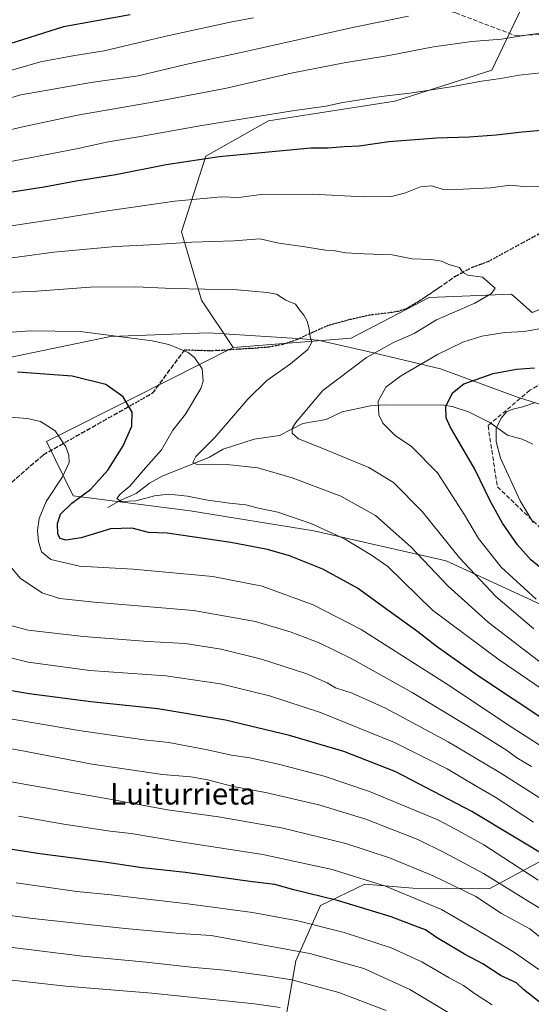
# Model space of a CAD drawing. Units: metres. Extents: x 617208 to 620646, y 4757195 to 4759567.
# Drawn here: x 617496 to 617686, y 4757379 to 4757744 of the extents above; entities that cross this region are included whole.
import ezdxf
from ezdxf.enums import TextEntityAlignment as Align

# ---------------------------------------------------------------- set-up
doc = ezdxf.new("R2010")
doc.units = ezdxf.units.M
doc.header["$MEASUREMENT"] = 0
doc.linetypes.add('DGN Style 3', pattern=[2.307223458686699, 1.648016756204785, -0.6592067024819142])
doc.linetypes.add('DGN Style 5', pattern=[1.1536117293433497, 0.4944050268614355, -0.6592067024819142])
for name, color, linetype, lineweight in [('Arbolado forestal CxS', 92, 'Continuous', 0), ('Corriente natural lineal', 142, 'Continuous', 13), ('Curva de nivel maestra', 30, 'Continuous', 30), ('Curva de nivel normal', 30, 'Continuous', 0), ('Entidad de ámbito territorial', 7, 'Continuous', 0), ('Entidad de ámbito territorial CxS', 92, 'Continuous', 0), ('Ruta', 7, 'DGN Style 5', 30), ('Senda', 7, 'DGN Style 3', 0), ('Texto cartográfico', 7, 'Continuous', 0)]:
    doc.layers.add(name, color=color, linetype=linetype, lineweight=lineweight)
doc.styles.add('Style-Arial', font='txt')

msp = doc.modelspace()

# ---------------------------------------------------------------- linework, layer by layer
at = {"layer": 'Arbolado forestal CxS', "color": 92, "linetype": 'Continuous', "lineweight": 0}
for points in [[(617954.0619000001, 4757945.2777, 917.2437999999967), (617929.0717000002, 4757921.935900001, 923.6486000000004), (617896.2093000002, 4757877.483700001, 937.5286999999954), (617889.1897, 4757883.8015, 934.091499999995), (617836.7594999997, 4757930.9893, 906.0071000000027), (617782.0299000005, 4757900.732899999, 910.7271999999939), (617724.3689000001, 4757857.080700001, 919.1275000000023), (617702.5824999996, 4757866.831900001, 912.6095999999961), (617663.4073000001, 4757854.656500001, 913.6285999999964), (617637.0181, 4757838.276699999, 918.7372000000032), (617624.7455000002, 4757814.540899999, 929.2777999999963), (617627.7538999999, 4757789.188300001, 940.4511000000057), (617650.8926999997, 4757775.014900001, 948.0380000000005), (617677.0670999996, 4757768.522299999, 953.5540000000037), (617682.5229000002, 4757748.2985, 960.7841999999946), (617671.5085000005, 4757725.2205, 968.1980999999943), (617635.4968999998, 4757713.7401, 969.9075000000012), (617588.6051000003, 4757706.5009, 969.8892000000051), (617565.3340999996, 4757693.356100001, 973.6757000000072), (617556.3192999996, 4757665.234300001, 982.9112000000023), (617563.7755000005, 4757639.9661, 990.5209000000032), (617575.5361000003, 4757622.401900001, 993.4100000000036)], [(617694.0261000004, 4757434.0711, 1023.730299999996), (617670.7437000005, 4757421.5613, 1037.572499999995), (617642.1448999997, 4757421.6547, 1042.827600000004), (617624.3233000003, 4757423.224099999, 1045.120599999995), (617607.9455000004, 4757415.2915, 1050.908200000005), (617598.7909000004, 4757394.7905, 1061.009600000005), (617594.1880999999, 4757368.658100001, 1072.888999999996), (617559.6463000001, 4757346.4067, 1084.648499999996), (617520.1627000002, 4757316.438300001, 1099.332699999999), (617488.9370999997, 4757286.626700001, 1112.116399999999), (617428.2207000004, 4757270.867500001, 1121.006699999998), (617370.9760999996, 4757273.595100001, 1122.564599999998), (617316.7575000003, 4757284.639699999, 1118.922200000001), (617316.6447000002, 4757282.613700001, 1119.661600000007), (617314.8479000004, 4757250.300100001, 1131.025200000004), (617269.0739000002, 4757251.339500001, 1127.969599999997), (617246.3602, 4757257.1917, 1123.775299999994), (617237.4403999997, 4757778.818700001, 895.2002000000066)], [(617682.5229000002, 4757748.2985, 960.7841999999946), (617671.5085000005, 4757725.2205, 968.1980999999943), (617635.4968999998, 4757713.7401, 969.9075000000012), (617588.6051000003, 4757706.5009, 969.8892000000051), (617565.3340999996, 4757693.356100001, 973.6757000000072), (617556.3192999996, 4757665.234300001, 982.9112000000023), (617563.7755000005, 4757639.9661, 990.5209000000032), (617575.5361000003, 4757622.401900001, 993.4100000000036), (617539.0188999996, 4757603.924500001, 999.3316999999952), (617506.2780999999, 4757587.423900001, 1005.873999999996), (617516.1803000001, 4757567.2839, 1002.644899999999), (617559.4951, 4757561.750299999, 996.0679999999993), (617605.3860999999, 4757554.360500001, 995.4891000000061), (617654.5235000001, 4757543.2203, 986.9869999999937), (617700.6721000001, 4757521.8595, 978.4008000000031)], [(617833.1037, 4757749.876499999, 964.6554000000034), (617803.4685000004, 4757737.2459, 966.484899999996), (617796.1721000001, 4757719.3211, 967.3196999999927), (617807.1709000003, 4757708.729900001, 965.279800000004), (617800.6152999997, 4757685.1021, 962.3542000000016), (617750.8618999999, 4757660.6569, 973.6809000000068), (617686.5094999997, 4757635.3007, 982.9615999999952), (617678.7575000003, 4757642.1417, 984.7066999999952), (617648.2764999997, 4757640.929099999, 986.3165000000008), (617619.3233000003, 4757625.770300001, 988.6352999999945), (617575.5361000003, 4757622.401900001, 993.4100000000036), (617563.7755000005, 4757639.9661, 990.5209000000032), (617556.3192999996, 4757665.234300001, 982.9112000000023), (617565.3340999996, 4757693.356100001, 973.6757000000072), (617588.6051000003, 4757706.5009, 969.8892000000051), (617635.4968999998, 4757713.7401, 969.9075000000012), (617671.5085000005, 4757725.2205, 968.1980999999943), (617682.5229000002, 4757748.2985, 960.7841999999946)], [(617700.6721000001, 4757521.8595, 978.4008000000031), (617654.5235000001, 4757543.2203, 986.9869999999937), (617605.3860999999, 4757554.360500001, 995.4891000000061), (617559.4951, 4757561.750299999, 996.0679999999993), (617516.1803000001, 4757567.2839, 1002.644899999999), (617506.2780999999, 4757587.423900001, 1005.873999999996), (617539.0188999996, 4757603.924500001, 999.3316999999952), (617575.5361000003, 4757622.401900001, 993.4100000000036), (617619.3233000003, 4757625.770300001, 988.6352999999945), (617648.2764999997, 4757640.929099999, 986.3165000000008), (617678.7575000003, 4757642.1417, 984.7066999999952), (617686.5094999997, 4757635.3007, 982.9615999999952)], [(617686.5094999997, 4757635.3007, 982.9615999999952), (617678.7575000003, 4757642.1417, 984.7066999999952), (617648.2764999997, 4757640.929099999, 986.3165000000008), (617619.3233000003, 4757625.770300001, 988.6352999999945), (617575.5361000003, 4757622.401900001, 993.4100000000036)], [(617686.5094999997, 4757635.3007, 982.9615999999952), (617678.7575000003, 4757642.1417, 984.7066999999952), (617648.2764999997, 4757640.929099999, 986.3165000000008), (617619.3233000003, 4757625.770300001, 988.6352999999945), (617575.5361000003, 4757622.401900001, 993.4100000000036)], [(617575.5361000003, 4757622.401900001, 993.4100000000036), (617539.0188999996, 4757603.924500001, 999.3316999999952), (617506.2780999999, 4757587.423900001, 1005.873999999996), (617516.1803000001, 4757567.2839, 1002.644899999999), (617559.4951, 4757561.750299999, 996.0679999999993), (617605.3860999999, 4757554.360500001, 995.4891000000061), (617654.5235000001, 4757543.2203, 986.9869999999937), (617700.6721000001, 4757521.8595, 978.4008000000031), (617709.0345000001, 4757516.3003, 978.1215999999986), (617718.2094999999, 4757501.228700001, 982.0148999999947), (617719.8539000005, 4757480.932499999, 991.5154999999941), (617712.1803000001, 4757449.024900001, 1010.424799999994), (617694.0261000004, 4757434.0711, 1023.730299999996), (617670.7437000005, 4757421.5613, 1037.572499999995), (617642.1448999997, 4757421.6547, 1042.827600000004), (617624.3233000003, 4757423.224099999, 1045.120599999995), (617607.9455000004, 4757415.2915, 1050.908200000005), (617598.7909000004, 4757394.7905, 1061.009600000005), (617594.1880999999, 4757368.658100001, 1072.888999999996)], [(617575.5361000003, 4757622.401900001, 993.4100000000036), (617539.0188999996, 4757603.924500001, 999.3316999999952), (617506.2780999999, 4757587.423900001, 1005.873999999996), (617516.1803000001, 4757567.2839, 1002.644899999999), (617559.4951, 4757561.750299999, 996.0679999999993), (617605.3860999999, 4757554.360500001, 995.4891000000061), (617654.5235000001, 4757543.2203, 986.9869999999937), (617700.6721000001, 4757521.8595, 978.4008000000031), (617709.0345000001, 4757516.3003, 978.1215999999986), (617718.2094999999, 4757501.228700001, 982.0148999999947), (617719.8539000005, 4757480.932499999, 991.5154999999941), (617712.1803000001, 4757449.024900001, 1010.424799999994), (617694.0261000004, 4757434.0711, 1023.730299999996), (617670.7437000005, 4757421.5613, 1037.572499999995), (617642.1448999997, 4757421.6547, 1042.827600000004), (617624.3233000003, 4757423.224099999, 1045.120599999995), (617607.9455000004, 4757415.2915, 1050.908200000005), (617598.7909000004, 4757394.7905, 1061.009600000005), (617594.1880999999, 4757368.658100001, 1072.888999999996)], [(617694.9341000002, 4757350.236099999, 1055.620299999995), (617657.6398999998, 4757339.3665, 1069.265799999994), (617651.9807000002, 4757336.083500001, 1071.187300000005), (617628.0286999998, 4757325.4659, 1080.564299999998), (617602.8164999997, 4757314.190099999, 1090.937399999995), (617594.1880999999, 4757368.658100001, 1072.888999999996), (617598.7909000004, 4757394.7905, 1061.009600000005), (617607.9455000004, 4757415.2915, 1050.908200000005), (617624.3233000003, 4757423.224099999, 1045.120599999995), (617642.1448999997, 4757421.6547, 1042.827600000004), (617670.7437000005, 4757421.5613, 1037.572499999995), (617694.0261000004, 4757434.0711, 1023.730299999996)]]:
    msp.add_polyline3d(points, dxfattribs=at)
at = {"layer": 'Corriente natural lineal', "color": 142, "linetype": 'Continuous', "lineweight": 13}
msp.add_polyline3d([(617529, 4757563, 996.6244000000006), (617533.8595000004, 4757565.727, 996.2084999999934), (617539.4747000001, 4757568.130000001, 994.7390000000015), (617544.4731999999, 4757571.9957, 993.6833999999944), (617549.1595000001, 4757574.614900001, 993.117499999993), (617566.7071000002, 4757581.707000001, 989.9189000000043), (617571.8481999999, 4757584.561799999, 989.1974999999949), (617583.2581000002, 4757588.376800001, 986.9777000000032), (617592.7188999997, 4757589.6786, 985.9720999999992), (617601.3376000002, 4757594.185000001, 985.008799999996), (617610.0702999998, 4757595.6351, 983.3880999999965), (617615.9055000005, 4757598.423400001, 982.4054999999935), (617626.4616, 4757600.692, 980.5691999999982), (617631.6585999997, 4757601.0255, 979.6399999999995), (617653.6358000003, 4757600.9279, 975.5798999999971), (617656.7710999995, 4757600.4485, 974.869399999996), (617662.7933999998, 4757598.501499999, 973.3754000000046), (617670.7780999999, 4757594.464400001, 971.0353000000032), (617677.3380000005, 4757589.8159, 969.5385999999999), (617682.7301000003, 4757588.348300001, 968.0565999999964), (617686.7695000004, 4757586.443600001, 966.7853000000032)], dxfattribs=at)
at = {"layer": 'Curva de nivel maestra', "color": 30, "linetype": 'Continuous', "lineweight": 30, "flags": 128}
for points, elevation in [([(617537.29, 4757745.8101), (617512.5700000003, 4757741.360099999), (617492.6699999999, 4757735.040100001), (617477.6699999999, 4757729.2301), (617454.3300000001, 4757721.270099999), (617439.8099999996, 4757715.940099999), (617425.5599999996, 4757711.5601), (617414.8099999996, 4757708.140100001), (617396.6699999999, 4757702.9801), (617348.2300000006, 4757687.840100001), (617329.2400000002, 4757680.5801), (617316.5800000001, 4757677.0601), (617310.1299999999, 4757676.6801), (617302.4100000003, 4757675.550100001), (617296.2999999998, 4757675.3101), (617288.6399999997, 4757674.3101), (617273.9400000004, 4757673.6601), (617260.5300000003, 4757670.940099999), (617247.1100000005, 4757668.0801), (617239.3772, 4757665.552999999)], 950), ([(617697.04, 4757703.520099999), (617682.79, 4757702.280099999), (617673.1500000004, 4757701.1501), (617663.0599999996, 4757700.4101), (617651.04, 4757700.0801), (617633.2599999999, 4757698.610099999), (617622.2300000006, 4757697.0101), (617616.6600000003, 4757696.7601), (617610.7999999998, 4757696.300100001), (617604.2800000003, 4757696.360099999), (617570.3300000001, 4757693.140100001), (617550.6699999999, 4757690.190099999), (617531.9600000001, 4757686.4001), (617517.1900000004, 4757684.020099999), (617505.2999999998, 4757681.880100001), (617492.6699999999, 4757679.8201)], 975), ([(617706.25, 4757474.0001), (617666.2100000001, 4757500.6601), (617650.8099999996, 4757511.470100001), (617643.9900000002, 4757516.890100001), (617633.3399999999, 4757524.5001), (617621.6900000004, 4757532.9901), (617608.79, 4757540.040100001), (617596.4600000001, 4757545.100099999), (617588.2000000002, 4757547.420100001), (617574.6299999999, 4757550.020099999), (617550.9699999997, 4757553.470100001), (617544.1100000005, 4757553.700099999), (617538.0099999999, 4757555.300100001), (617529.9800000006, 4757555.090100001), (617519.0300000003, 4757551.7301), (617513.4199999999, 4757550.9101), (617511.2400000002, 4757551.420100001), (617510.4800000006, 4757553.030099999), (617510.2999999998, 4757557.090100001), (617511.4600000001, 4757560.530099999), (617515.6500000004, 4757564.540100001), (617522.6600000003, 4757569.8101), (617528.9900000002, 4757576.870100001), (617534.6699999999, 4757585.880100001), (617537.8399999999, 4757593.140100001), (617538.0300000003, 4757598.370100001), (617534.6799999997, 4757604.020099999), (617528.2400000002, 4757608.5801), (617515.7300000006, 4757611.7301), (617495.4299999997, 4757613.140100001)], 1000), ([(617691.1600000003, 4757539.300100001), (617686, 4757543.600099999), (617680.9800000006, 4757549.170100001), (617675.4000000004, 4757557.130100001), (617671.0199999996, 4757565.210100001), (617665.1699999999, 4757577.1801), (617656.0300000003, 4757592.870100001), (617654.5899999999, 4757596.2501), (617654.4800000006, 4757600.440099999), (617656.8700000001, 4757605.470100001), (617661.1399999997, 4757608.9001), (617672.04, 4757612.6801), (617680.6699999999, 4757614.3301), (617687.2999999998, 4757614.8201)], 975), ([(617695.0899999999, 4757431.4901), (617664.1399999997, 4757450.140100001), (617635.8300000001, 4757464.890100001), (617616.5499999998, 4757472.440099999), (617596.4000000004, 4757478.4101), (617572.7000000002, 4757484.040100001), (617547.5599999996, 4757488.280099999), (617522.7000000002, 4757490.9001), (617499.7699999996, 4757493.8201), (617488.1600000003, 4757495.8301)], 1025), ([(617689.0999999996, 4757379.4801), (617683.25, 4757384.100099999), (617680.5999999996, 4757386.610099999), (617674.9199999999, 4757389.140100001), (617668.1399999997, 4757393.6601), (617661.3600000005, 4757397.2601), (617651.0099999999, 4757403.440099999), (617646.9299999997, 4757406.290100001), (617643.2199999997, 4757407.5601), (617634.1299999999, 4757411.040100001), (617614.1799999997, 4757417.110099999), (617598.04, 4757421.140100001), (617591.0199999996, 4757423.120100001), (617581.7100000001, 4757424.200099999), (617557.8399999999, 4757427.470100001), (617541.6699999999, 4757429.270099999), (617527.7100000001, 4757431.3201), (617503.7199999997, 4757434.5101), (617479.8499999996, 4757438.190099999)], 1050)]:
    msp.add_lwpolyline(points, dxfattribs=dict(at, elevation=elevation))
at = {"layer": 'Curva de nivel normal', "color": 30, "linetype": 'Continuous', "lineweight": 0, "flags": 128}
for points, elevation in [([(617239.5908000004, 4757653.063999999), (617241.6699999999, 4757653.800000001), (617257.2999999998, 4757658.08), (617276.79, 4757662.130000001), (617288.0700000003, 4757663.449999999), (617296.4900000002, 4757664.310000001), (617302.9000000004, 4757664.52), (617318.1200000001, 4757667.24), (617331.6200000001, 4757671.460000001), (617359.6699999999, 4757682.26), (617413.1299999999, 4757698.189999999), (617432.1200000001, 4757704.220000001), (617437.1699999999, 4757706.32), (617443.3399999999, 4757707.930000001), (617453.8399999999, 4757711.390000001), (617461.9600000001, 4757714.640000001), (617471.6299999999, 4757718.130000001), (617479.5599999996, 4757721.26), (617503.9500000002, 4757728.380000001), (617516.0300000003, 4757730.58), (617527.6699999999, 4757732.439999999), (617549.9600000001, 4757737.720000001), (617574.4500000002, 4757743.09), (617583, 4757744.680000001)], 955), ([(617239.7779000001, 4757642.124100001), (617244.3799999999, 4757643.27), (617263.9000000004, 4757647.710000001), (617281.6200000001, 4757652.180000001), (617288.0999999996, 4757653.25), (617291.2999999998, 4757652.9), (617295.7000000002, 4757653.949999999), (617304.6699999999, 4757655.689999999), (617323.9500000002, 4757660.039999999), (617353.4699999997, 4757670.449999999), (617371.2800000003, 4757676.050000001), (617378.8799999999, 4757678.65), (617395.8600000005, 4757683.710000001), (617450.8799999999, 4757701.890000001), (617481.8700000001, 4757711.800000001), (617496.7000000002, 4757716.08), (617522.7599999999, 4757720.75), (617540.2300000006, 4757723.17), (617557.7800000003, 4757727.430000001), (617579.6100000005, 4757732.029999999), (617620.4699999997, 4757741.26), (617640.54, 4757745.26)], 960), ([(617692.9400000004, 4757739.380000001), (617684.8499999996, 4757738.369999999), (617675.0899999999, 4757736.810000001), (617664.0599999996, 4757735.859999999), (617649.8099999996, 4757733.980000001), (617633.2199999997, 4757730.720000001), (617616.6699999999, 4757728.039999999), (617597, 4757724.180000001), (617573, 4757718.529999999), (617562, 4757716.470000001), (617547, 4757713.600000001), (617517.6699999999, 4757708.550000001), (617496.7800000003, 4757704.130000001), (617483.4699999997, 4757700.880000001)], 965), ([(617690.8300000001, 4757724.380000001), (617681.6699999999, 4757723.380000001), (617674.8700000001, 4757722.230000001), (617667.6100000005, 4757721.24), (617656.4000000004, 4757719.07), (617641.04, 4757716.720000001), (617630.4600000001, 4757715.470000001), (617616.2100000001, 4757713.220000001), (617609.9400000004, 4757711.939999999), (617597.5800000001, 4757710.220000001), (617563.1600000003, 4757704.640000001), (617540.3499999996, 4757700.470000001), (617528.5499999998, 4757698.51), (617518.0099999999, 4757696.25), (617487.04, 4757690.32)], 970), ([(617689.0599999996, 4757682.02), (617682.0199999996, 4757682.25), (617678.1799999997, 4757682.550000001), (617671.1900000004, 4757681.640000001), (617660.7599999999, 4757681.100000001), (617653.5099999999, 4757680.949999999), (617649.0999999996, 4757682.4), (617645.0499999998, 4757681.949999999), (617639.4299999997, 4757679.710000001), (617634.2699999996, 4757678.42), (617623.9500000002, 4757678.279999999), (617604.8799999999, 4757679.220000001), (617585.8700000001, 4757679.08), (617577.5199999996, 4757678.060000001), (617571.2199999997, 4757678.230000001), (617553.9000000004, 4757676.609999999), (617528.8399999999, 4757673.060000001), (617512, 4757670.32), (617485.6699999999, 4757666.359999999)], 980), ([(617687.0800000001, 4757517.9), (617672.9699999997, 4757529.980000001), (617659.4699999997, 4757544.279999999), (617645.6399999997, 4757561.529999999), (617635.0099999999, 4757572.220000001), (617625.8600000005, 4757577.76), (617608.1200000001, 4757585.180000001), (617599.79, 4757588.460000001), (617597.4500000002, 4757590.5), (617597.4500000002, 4757592.350000001), (617598.5800000001, 4757594.380000001), (617608.8399999999, 4757606.34), (617625.04, 4757618.689999999), (617634.9600000001, 4757624.15), (617642.6600000003, 4757627.59), (617651, 4757632.640000001), (617665.2300000006, 4757638.789999999), (617671.3700000001, 4757642.439999999), (617672.7599999999, 4757644.34), (617668.0999999996, 4757648.439999999), (617662.5700000003, 4757649.25), (617660.6900000004, 4757650.140000001), (617659.4800000006, 4757652.060000001), (617655.5599999996, 4757653.210000001), (617652.8200000003, 4757654.34), (617649.04, 4757655.060000001), (617641.9600000001, 4757655.300000001), (617634.5599999996, 4757656.680000001), (617624.1200000001, 4757657.050000001), (617617.3600000005, 4757657.460000001), (617613.3799999999, 4757658.220000001), (617609.7599999999, 4757658.439999999), (617602.04, 4757659.710000001), (617592.4400000004, 4757661.119999999), (617585.4100000003, 4757662.640000001), (617575.7199999997, 4757661.92), (617560.2199999997, 4757661.42), (617544.54, 4757660.470000001), (617531.9299999997, 4757659.84), (617508.9800000006, 4757657.720000001), (617483.3300000001, 4757654.25)], 985.0000000000002), ([(617690.3700000001, 4757504.890000001), (617670.3200000003, 4757520.24), (617655.2400000002, 4757533.800000001), (617641.5, 4757548.34), (617628.2800000003, 4757559.949999999), (617615.4800000006, 4757567.16), (617597.3399999999, 4757574.02), (617584.6299999999, 4757577.640000001), (617573.2100000001, 4757578.890000001), (617561.7999999998, 4757579.039999999), (617560.5099999999, 4757579.680000001), (617561.6600000003, 4757581.960000001), (617568.6699999999, 4757588.91), (617581, 4757603.180000001), (617588.0499999998, 4757610.119999999), (617596.75, 4757616.230000001), (617603.2199999997, 4757621.67), (617604.7300000006, 4757624.34), (617604.04, 4757626.480000001), (617603.7000000002, 4757629.25), (617602.9199999999, 4757632.15), (617601.7800000003, 4757634.34), (617600.0599999996, 4757636.380000001), (617598.6399999997, 4757638.369999999), (617595.0999999996, 4757639.859999999), (617591.5800000001, 4757642.119999999), (617588.0599999996, 4757642.730000001), (617577, 4757643.75), (617553, 4757644.279999999), (617539.3300000001, 4757644.92), (617522.4199999999, 4757644.779999999), (617502.6799999997, 4757643.25), (617488.2199999997, 4757642.59)], 990), ([(617711.2000000002, 4757481.210000001), (617674.1699999999, 4757506.5), (617649.4900000002, 4757524.83), (617632.8799999999, 4757541.029999999), (617626.8499999996, 4757545.34), (617616.8499999996, 4757551.380000001), (617604.6699999999, 4757556.890000001), (617592.0899999999, 4757561.24), (617584.2999999998, 4757562.9), (617580.2300000006, 4757563.91), (617574.2000000002, 4757564.539999999), (617565.3399999999, 4757565.84), (617558.5599999996, 4757567.199999999), (617551.5499999998, 4757567.939999999), (617546.2999999998, 4757567.33), (617539.3300000001, 4757565.470000001), (617533.8399999999, 4757565.17), (617532.3700000001, 4757566.34), (617533.5300000003, 4757567.970000001), (617537.1399999997, 4757570.92), (617542.0700000003, 4757576.67), (617548.8899999997, 4757584.34), (617553.1399999997, 4757591.67), (617557.8300000001, 4757597.619999999), (617563.5199999996, 4757607.130000001), (617564.4100000003, 4757609.869999999), (617564.0499999998, 4757614.390000001), (617561.1299999999, 4757618.609999999), (617558.8099999996, 4757620.480000001), (617551.6100000005, 4757623.51), (617545.4100000003, 4757624.850000001), (617518.7400000002, 4757628.26), (617500.0899999999, 4757628.57), (617473.7000000002, 4757626.58)], 995), ([(617687.9699999997, 4757528.930000001), (617674.9900000002, 4757540.800000001), (617666.5499999998, 4757551.51), (617661.4000000004, 4757560.310000001), (617651.3300000001, 4757575.859999999), (617641.6699999999, 4757585.560000001), (617635.6799999997, 4757589.699999999), (617631.1100000005, 4757594.220000001), (617629.6200000001, 4757597.33), (617629.3099999996, 4757602.439999999), (617632.2199999997, 4757607.66), (617637.5800000001, 4757611.720000001), (617651.3300000001, 4757619.730000001), (617660.7100000001, 4757624.289999999), (617667.8399999999, 4757626.52), (617676.3799999999, 4757627.859999999), (617683.6699999999, 4757628.33), (617693, 4757630.039999999)], 980), ([(617686.8899999997, 4757557.369999999), (617682.0599999996, 4757565.390000001), (617674.7800000003, 4757581.24), (617673.0899999999, 4757587.480000001), (617673.0599999996, 4757592.32), (617674.9400000004, 4757596.140000001), (617677, 4757598.42), (617679.3300000001, 4757599.49), (617683, 4757600.289999999), (617687.6699999999, 4757601.890000001)], 970), ([(617696.9600000001, 4757469.890000001), (617677.2699999996, 4757482.480000001), (617656.0199999996, 4757496.67), (617640.0899999999, 4757506.76), (617623.0499999998, 4757517.720000001), (617605.1500000004, 4757526.859999999), (617586.2800000003, 4757533.779999999), (617568.0099999999, 4757537.390000001), (617538.3600000005, 4757540.039999999), (617518.5199999996, 4757541.199999999), (617507.8700000001, 4757543.680000001), (617504.3799999999, 4757546.58), (617503.2800000003, 4757550.34), (617502.8899999997, 4757554.390000001), (617503.4900000002, 4757558.859999999), (617506.1299999999, 4757565.189999999), (617512.2199999997, 4757574.41), (617514.6200000001, 4757579.619999999), (617514.54, 4757582.350000001), (617513.4500000002, 4757585.470000001), (617509.4699999997, 4757591.439999999), (617503.9800000006, 4757594.9), (617499.1100000005, 4757595.970000001), (617473.7199999997, 4757598.02)], 1005), ([(617686.2599999999, 4757466.850000001), (617680.75, 4757470.09), (617677.2699999996, 4757472.680000001), (617665.7199999997, 4757480.02), (617641.8899999997, 4757494.310000001), (617619.5199999996, 4757506.859999999), (617607.4100000003, 4757512.75), (617597.04, 4757516.75), (617583.8399999999, 4757520.66), (617560.7400000002, 4757524.779999999), (617524.0599999996, 4757527.850000001), (617511.04, 4757529.180000001), (617504.6699999999, 4757531.34), (617496.5300000003, 4757536.58), (617492.7999999998, 4757541.26)], 1010), ([(617701.0700000003, 4757447.67), (617674.8600000005, 4757464.350000001), (617655.3399999999, 4757476.02), (617632.0999999996, 4757488.51), (617619.6299999999, 4757494.09), (617613.5099999999, 4757496.100000001), (617610.3300000001, 4757497.91), (617602.8300000001, 4757501.199999999), (617586.04, 4757506.689999999), (617571, 4757510.460000001), (617557.6699999999, 4757512.51), (617544, 4757513.289999999), (617519.9000000004, 4757515.119999999), (617499.4000000004, 4757517.51), (617491.9400000004, 4757519.449999999)], 1015), ([(617686.9600000001, 4757446.15), (617673.0199999996, 4757455.4), (617665.9600000001, 4757459.41), (617654.9800000006, 4757465.99), (617635.3899999997, 4757475.74), (617607.9000000004, 4757486.949999999), (617589.0099999999, 4757493.029999999), (617570.7400000002, 4757497.5), (617550.5300000003, 4757500.550000001), (617522.3600000005, 4757502.460000001), (617499.3899999997, 4757505.560000001), (617484.6299999999, 4757509.289999999)], 1020), ([(617688.7000000002, 4757424.730000001), (617668.4800000006, 4757437.74), (617658.0300000003, 4757443.59), (617651.5099999999, 4757447.130000001), (617626.1600000003, 4757457.57), (617609.25, 4757463.26), (617592.3399999999, 4757467.680000001), (617581.6799999997, 4757470.02), (617574.9199999999, 4757471.02), (617565.4000000004, 4757473.140000001), (617551.6399999997, 4757475.720000001), (617542.4800000006, 4757476.82), (617518.2199999997, 4757480.230000001), (617489.8399999999, 4757485)], 1030), ([(617702.3499999996, 4757406.550000001), (617685.5499999998, 4757416.5), (617668.4199999999, 4757427.109999999), (617654.0999999996, 4757434.779999999), (617644.0999999996, 4757439.77), (617624.7100000001, 4757447.380000001), (617607.3300000001, 4757452.600000001), (617587.4500000002, 4757457.17), (617575.4600000001, 4757459.4), (617565.9600000001, 4757461.960000001), (617559.7400000002, 4757463.08), (617549.3300000001, 4757463.92), (617523.1299999999, 4757467.779999999), (617498.6699999999, 4757472.369999999), (617470.7000000002, 4757477.480000001)], 1035), ([(617691.8799999999, 4757401.550000001), (617685.5800000001, 4757406.680000001), (617675.1399999997, 4757412.34), (617665.6200000001, 4757418.59), (617649.6900000004, 4757426.24), (617633.5700000003, 4757432.91), (617617.3399999999, 4757438.34), (617593.4500000002, 4757444.140000001), (617570.0599999996, 4757448.15), (617551.1100000005, 4757450.810000001), (617529.7300000006, 4757454.75), (617497.9199999999, 4757460.27), (617475.4100000003, 4757464.41)], 1040), ([(617659.6600000003, 4757373), (617641.1100000005, 4757384.119999999), (617623.9600000001, 4757391.869999999), (617603.9500000002, 4757397.49), (617567.3300000001, 4757404.140000001), (617555.6699999999, 4757404.930000001), (617535.3600000005, 4757406.800000001), (617501.1500000004, 4757410.5), (617471.8799999999, 4757414.24), (617447.0999999996, 4757416.84), (617425.2000000002, 4757420.58), (617411.2999999998, 4757424.59), (617397.5700000003, 4757429.730000001), (617373.3799999999, 4757435.42), (617358.9299999997, 4757438.980000001), (617352.4500000002, 4757440.75), (617336.8099999996, 4757443.52), (617316.0899999999, 4757447.76), (617298.9600000001, 4757449.630000001), (617283.4400000004, 4757449.850000001), (617265.6299999999, 4757448.800000001), (617254.3300000001, 4757447.060000001), (617243.1600000003, 4757444.336300001)], 1060), ([(617688.8899999997, 4757391.560000001), (617679.8600000005, 4757397.859999999), (617670.4800000006, 4757403.49), (617652.7800000003, 4757413.779999999), (617632.0700000003, 4757422.41), (617612.1900000004, 4757428.600000001), (617586.5599999996, 4757434.199999999), (617555.2400000002, 4757438.980000001), (617537.6200000001, 4757441.960000001), (617529.8499999996, 4757442.859999999), (617512.6799999997, 4757445.439999999), (617495.8399999999, 4757448.42)], 1045), ([(617671.6799999997, 4757378.359999999), (617665.4000000004, 4757382.369999999), (617661, 4757385.57), (617655.6699999999, 4757388.41), (617645.4900000002, 4757394.369999999), (617634.1799999997, 4757399.609999999), (617616.6500000004, 4757405.25), (617599.54, 4757409.630000001), (617582.6699999999, 4757412.710000001), (617558.6200000001, 4757415.92), (617540.4800000006, 4757417.980000001), (617530.2400000002, 4757419.300000001), (617517.4800000006, 4757420.52), (617494.9500000002, 4757423.699999999)], 1055), ([(617592.9600000001, 4757377.390000001), (617583.4600000001, 4757378.789999999), (617545.3600000005, 4757382.699999999), (617513.3399999999, 4757385.34), (617494.4199999999, 4757387.42), (617469.9800000006, 4757389.949999999), (617451.9600000001, 4757392.26), (617421.0899999999, 4757395.800000001), (617378.7000000002, 4757402.039999999), (617361.0899999999, 4757406), (617348.6299999999, 4757410.01), (617327.9199999999, 4757414.210000001), (617307.9100000003, 4757418.550000001), (617285.7400000002, 4757421.59), (617273.3300000001, 4757421.970000001), (617265.3300000001, 4757421.4), (617258, 4757421.34), (617247.6900000004, 4757418.640000001), (617243.6157999998, 4757417.683700001)], 1070), ([(617632.3399999999, 4757376.33), (617614.6699999999, 4757382.980000001), (617597.3300000001, 4757387.720000001), (617587, 4757389.300000001), (617572.2999999998, 4757391.310000001), (617559.8700000001, 4757392.439999999), (617543.1799999997, 4757394.25), (617519.5599999996, 4757396.51), (617490.6600000003, 4757400.02)], 1065)]:
    msp.add_lwpolyline(points, dxfattribs=dict(at, elevation=elevation))
at = {"layer": 'Entidad de ámbito territorial', "color": 7, "linetype": 'Continuous', "lineweight": 0, "flags": 128}
msp.add_lwpolyline([(617721.1299999993, 4757591.159000001), (617680.681999999, 4757604.059000002), (617652.4629999986, 4757614.465000002), (617625.4439999985, 4757620.818000001), (617606.964999999, 4757625.131999998), (617601.206, 4757625.512000003), (617589.547999999, 4757626.280999999), (617566.2809999993, 4757627.854000002), (617529.9749999982, 4757626.442999999), (617485.7769999995, 4757617.286000002), (617456.0379999992, 4757609.610000002), (617434.486999999, 4757606.630000002), (617402.2189999993, 4757598.154000001), (617368.8229999986, 4757588.644), (617330.8679999991, 4757578.052), (617298.5889999997, 4757570.338000001), (617269.9279999991, 4757558.353), (617249.7979999991, 4757553.74), (617241.3212900258, 4757551.864491002)], dxfattribs=at)
at = {"layer": 'Entidad de ámbito territorial CxS', "color": 92, "linetype": 'Continuous', "lineweight": 0, "flags": 128}
msp.add_lwpolyline([(617721.1300000001, 4757591.159), (617680.6819999998, 4757604.059000001), (617652.4629999995, 4757614.465000001), (617625.4439999993, 4757620.818), (617606.9649999999, 4757625.131999998), (617601.2060000009, 4757625.512000001), (617589.5479999997, 4757626.280999999), (617566.2810000001, 4757627.854000002), (617529.974999999, 4757626.442999999), (617485.7770000005, 4757617.286), (617456.0380000002, 4757609.61), (617434.4869999997, 4757606.630000001), (617402.2190000003, 4757598.154), (617368.8229999995, 4757588.643999999), (617330.868, 4757578.051999999), (617298.5890000005, 4757570.338000001), (617269.9280000001, 4757558.352999999), (617249.798, 4757553.739999999), (617241.3212900267, 4757551.864491), (617208.111300001, 4759493.968699999)], dxfattribs=at)
at = {"layer": 'Ruta', "color": 7, "linetype": 'DGN Style 5', "lineweight": 30}
msp.add_polyline3d([(617701.9401000004, 4757671.550100001, 992.3142999999982), (617670.0500999996, 4757654.140100001, 994.1756000000023), (617667.1401000004, 4757653.110099999, 990.7418999999937), (617664.2301000003, 4757652.090100001, 988.7094000000071), (617657.8101000005, 4757648.610099999, 985.7121000000043), (617651.7500999998, 4757644.4101, 986.1343000000053), (617646.0701000001, 4757640.550100001, 988.0004999999946), (617640.1601, 4757636.920100001, 989.261799999993), (617636.7701000003, 4757635.7301, 990.2497000000004), (617633.2301000003, 4757635.210100001, 991.2750999999989), (617626.0800999999, 4757634.360099999, 990.765400000004), (617618.4001000002, 4757632.5801, 991.9625999999989), (617610.7901, 4757630.520099999, 996.6346999999952), (617604.9200999998, 4757627.940099999, 993.063599999994), (617599.0701000001, 4757625.210100001, 993.487500000003), (617593.8901000004, 4757623.4801, 994.4505999999965), (617588.6401000004, 4757622.460100001, 995.2600999999995), (617582.8701, 4757622.040100001, 995.6824999999953), (617577.0601000005, 4757621.690099999, 999.1597999999941), (617571.7100999998, 4757621.280099999, 999.2216000000045), (617566.3701, 4757621.110099999, 998.8165000000008), (617557.4101, 4757621.4301, 1006.137799999997), (617545.5950999996, 4757605.3805, 1009.796100000007), (617505.0544999996, 4757582.522299999, 1019.762000000002), (617448.1379000006, 4757532.7039, 1041.933300000004)], dxfattribs=at)
at = {"layer": 'Senda', "color": 7, "linetype": 'DGN Style 3', "lineweight": 0}
for points in [[(617380.0160999997, 4757749.534299999, 932.5685999999987), (617408.3421, 4757751.7949, 938.8196999999927), (617442.2087000003, 4757748.619899999, 947.4958000000044), (617476.0755000003, 4757747.5615, 945.3772000000026), (617505.7089000001, 4757747.5615, 957.4576999999991), (617545.9256999996, 4757749.678099999, 962.0978999999934), (617570.2673000004, 4757752.8531, 963.0411000000023), (617591.4341000002, 4757752.8531, 964.074099999998), (617610.4841, 4757752.8531, 967.0240000000049), (617632.7090999996, 4757752.8531, 968.1662999999972), (617643.2925000006, 4757750.736500001, 972.8429000000034), (617658.1091, 4757746.5031, 974.5271999999969), (617680.3343000002, 4757738.036499999, 976.6061000000045), (617697.2675000001, 4757739.094699999, 972.8435000000027), (617706.7927000001, 4757743.3281, 975.074099999998), (617719.4927000003, 4757745.444900001, 975.8815999999933), (617735.3677000003, 4757745.444900001, 981.4753000000056), (617750.1842999998, 4757745.444900001, 981.9133000000003), (617767.1177000003, 4757742.269900001, 982.8117000000057), (617784.1919, 4757724.580900001, 978.8910999999936)], [(617557.4101, 4757621.4301, 1006.137799999997), (617566.3701, 4757621.110099999, 998.8165000000008), (617571.7100999998, 4757621.280099999, 999.2216000000045), (617577.0601000005, 4757621.690099999, 999.1597999999941), (617582.8701, 4757622.040100001, 995.6824999999953), (617588.6401000004, 4757622.460100001, 995.2600999999995), (617593.8901000004, 4757623.4801, 994.4505999999965), (617599.0701000001, 4757625.210100001, 993.487500000003), (617604.9200999998, 4757627.940099999, 993.063599999994), (617610.7901, 4757630.520099999, 996.6346999999952), (617618.4001000002, 4757632.5801, 991.9625999999989), (617626.0800999999, 4757634.360099999, 990.765400000004), (617633.2301000003, 4757635.210100001, 991.2750999999989), (617636.7701000003, 4757635.7301, 990.2497000000004), (617640.1601, 4757636.920100001, 989.261799999993), (617646.0701000001, 4757640.550100001, 988.0004999999946), (617651.7500999998, 4757644.4101, 986.1343000000053), (617657.8101000005, 4757648.610099999, 985.7121000000043), (617664.2301000003, 4757652.090100001, 988.7094000000071), (617667.1401000004, 4757653.110099999, 990.7418999999937), (617670.0500999996, 4757654.140100001, 994.1756000000023), (617701.9401000004, 4757671.550100001, 992.3142999999982)], [(617334.5450999998, 4757196.140799999, 1145.988299999997), (617315.0374999996, 4757228.6469, 1139.229099999997), (617306.6070999998, 4757312.2367, 1121.559099999999), (617307.4572999999, 4757364.5823, 1105.694000000003), (617338.0698999995, 4757417.437100001, 1090.201199999996), (617387.6617000002, 4757486.313100001, 1062.520999999993), (617448.1379000006, 4757532.7039, 1041.933300000004), (617505.0544999996, 4757582.522299999, 1019.762000000002), (617545.5950999996, 4757605.3805, 1009.796100000007), (617557.4101, 4757621.4301, 1006.137799999997)], [(617690.4001000002, 4757609.300100001, 976.1154999999999), (617685.6001000004, 4757606.460100001, 979.3417999999948), (617670.0800999999, 4757593.360099999, 987.0586000000039), (617673.5601000005, 4757570.690099999, 986.343399999998), (617707.5401, 4757538.0101, 989.6515000000073)]]:
    msp.add_polyline3d(points, dxfattribs=at)

# ---------------------------------------------------------------- texts
at = {"layer": 'Texto cartográfico', "color": 7, "linetype": 'Continuous', "lineweight": 0, "style": 'Style-Arial'}
msp.add_text('Luiturrieta', height=8, dxfattribs=at).set_placement((617556.8671646343, 4757456.750150001), align=Align.MIDDLE_CENTER)

doc.saveas('drawing.dxf')
